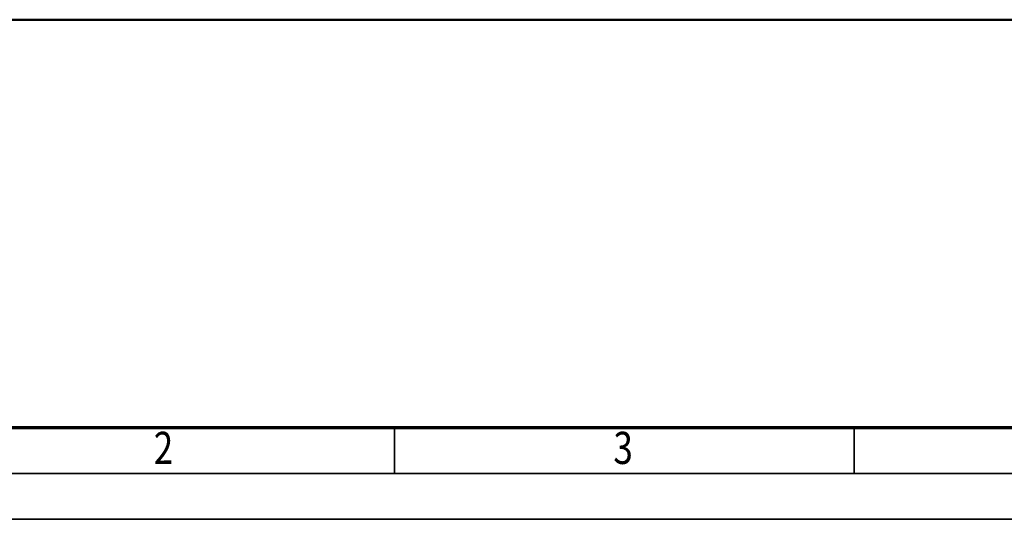
# Model space of a CAD drawing. Units: millimetres. Extents: x 59 to 11996, y 24 to 8424.
# Drawn here: x 1183 to 3326, y 24 to 1112 of the extents above; entities that cross this region are included whole.
import ezdxf
from ezdxf.enums import TextEntityAlignment as Align

# ---------------------------------------------------------------- set-up
doc = ezdxf.new("R2010")
doc.units = ezdxf.units.MM
doc.header["$MEASUREMENT"] = 0
doc.layers.add('(1) Shape lines', color=7, linetype='Continuous', lineweight=35)
doc.layers.add('(9) Sheet', color=7, linetype='Continuous', lineweight=35)
doc.styles.add('Arial', font='ARIAL.TTF')

# ---------------------------------------------------------------- blocks, each defined once
blk = doc.blocks.new('Crane_WorkSt_1_a9d826e1-fd35-47c5-a6a7-2b2176f6dd59')
at = {"layer": '(1) Shape lines', "color": 7, "linetype": 'Continuous', "lineweight": 50, "ltscale": 60}
blk.add_line((-750, 0), (9250, 0), dxfattribs=at)
blk = doc.blocks.new('GROUP_0_955f668d-7281-4cfd-b9d0-27bee2883758')
at = {"layer": '(9) Sheet', "color": 7, "lineweight": 70, "ltscale": 60}
blk.add_line((459.1, 224), (11739.1, 224), dxfattribs=at)
at = {"layer": '(9) Sheet', "color": 7, "lineweight": 35, "ltscale": 60}
for p, q in [((1999.1, 126), (1999.1, 225)), ((2999.1, 126), (2999.1, 225)), ((359.1, 124), (11839.1, 124)), ((59.1, 24), (11939.1, 24))]:
    blk.add_line(p, q, dxfattribs=at)
at = {"layer": '(9) Sheet', "color": 7, "lineweight": 35, "style": 'Arial', "width": 0.8}
for s, p in [('2', (1475, 122.7)), ('3', (2475, 122.7))]:
    blk.add_text(s, height=70, dxfattribs=at).set_placement(p, align=Align.BOTTOM_LEFT)

msp = doc.modelspace()

# ---------------------------------------------------------------- block references
at = {"color": 7, "linetype": 'ByBlock'}
msp.add_blockref('GROUP_0_955f668d-7281-4cfd-b9d0-27bee2883758', (0, 0), dxfattribs=at)
at = {"color": 7, "linetype": 'ByBlock', "xscale": 0.5036870526986531, "yscale": 0.5036870526986531}
msp.add_blockref('Crane_WorkSt_1_a9d826e1-fd35-47c5-a6a7-2b2176f6dd59', (1138.52, 1112.06), dxfattribs=at)

doc.saveas('drawing.dxf')
